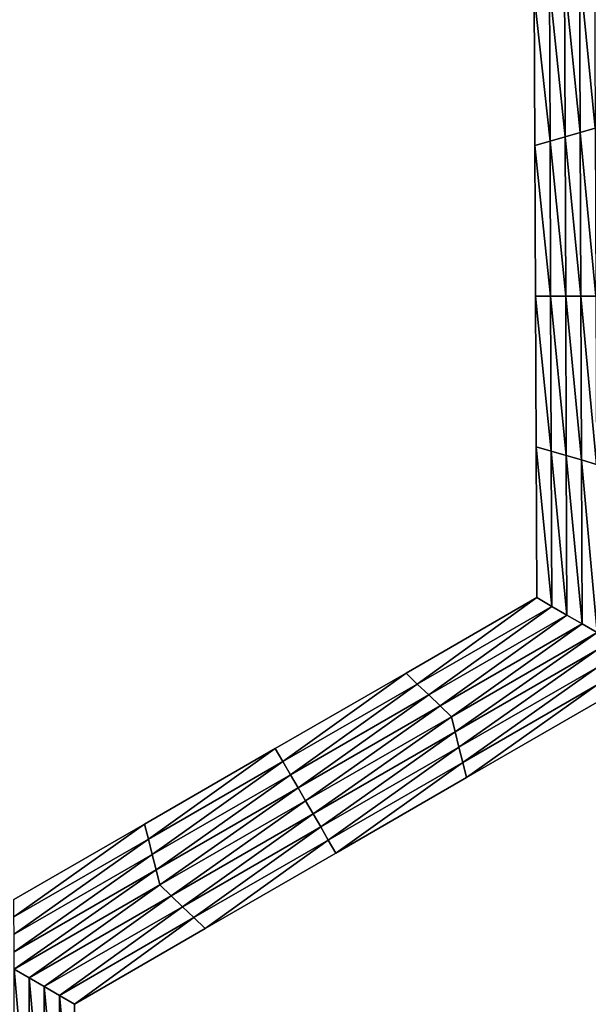
# Model space of a CAD drawing. Extents: x -0.03 to 0.034, y -0.214 to 0.03.
# Drawn here: x -0.007 to -0.006, y -0.206 to -0.204 of the extents above; entities that cross this region are included whole.
import ezdxf

# ---------------------------------------------------------------- set-up
doc = ezdxf.new("R2010")
doc.units = 0
doc.header["$MEASUREMENT"] = 0
doc.layers.get('0').update_dxf_attribs({"linetype": 'CONTINUOUS'})

msp = doc.modelspace()

# ---------------------------------------------------------------- linework, layer by layer
for points in [[(-0.0043915, -0.1880346, 0.0220787), (-0.0086144, -0.1880346, 0.0207977), (-0.0086163, -0.212301, 0.0208022)], [(-0.0043915, -0.1880346, 0.0220787), (-0.0086163, -0.212301, 0.0208022), (-0.0043924, -0.212301, 0.0220835)], [(-0.0086145, -0.1880346, -0.0207976), (-0.0043925, -0.212301, -0.0220835), (-0.0086163, -0.212301, -0.0208022)], [(-0.0086145, -0.1880346, -0.0207976), (-0.0043915, -0.1880346, -0.0220787), (-0.0043925, -0.212301, -0.0220835)], [(-0.0058664, -0.2041724, -0.0258652), (-0.0058904, -0.2039285, -0.0258652), (-0.0058674, -0.2039151, -0.0258652)], [(-0.0058895, -0.2041791, -0.0258652), (-0.0059135, -0.2039418, -0.0258652), (-0.0058904, -0.2039285, -0.0258652)], [(-0.0058664, -0.2041724, -0.0258652), (-0.0058895, -0.2041791, -0.0258652), (-0.0058904, -0.2039285, -0.0258652)], [(-0.0059125, -0.2041858, -0.0258652), (-0.0059365, -0.2039551, -0.0258652), (-0.0059135, -0.2039418, -0.0258652)], [(-0.0058895, -0.2041791, -0.0258652), (-0.0059125, -0.2041858, -0.0258652), (-0.0059135, -0.2039418, -0.0258652)], [(-0.0059356, -0.2041924, -0.0258652), (-0.0059596, -0.2039684, -0.0258652), (-0.0059365, -0.2039551, -0.0258652)], [(-0.0059125, -0.2041858, -0.0258652), (-0.0059356, -0.2041924, -0.0258652), (-0.0059365, -0.2039551, -0.0258652)], [(-0.0059356, -0.2041924, -0.0258652), (-0.0059587, -0.2041991, -0.0258652), (-0.0059596, -0.2039684, -0.0258652)], [(-0.0059587, -0.2041991, -0.0252043), (-0.0059596, -0.2039684, -0.0252043), (-0.0059596, -0.2039684, -0.0253695)], [(-0.0059587, -0.2041991, -0.0252043), (-0.0059596, -0.2039684, -0.0253695), (-0.0059587, -0.2041991, -0.0253695)], [(-0.0059587, -0.2041991, -0.0253695), (-0.0059596, -0.2039684, -0.0253695), (-0.0059596, -0.2039684, -0.0255348)], [(-0.0059587, -0.2041991, -0.0253695), (-0.0059596, -0.2039684, -0.0255348), (-0.0059587, -0.2041991, -0.0255348)], [(-0.0059587, -0.2041991, -0.0255348), (-0.0059596, -0.2039684, -0.0255348), (-0.0059596, -0.2039684, -0.0257)], [(-0.0059587, -0.2041991, -0.0255348), (-0.0059596, -0.2039684, -0.0257), (-0.0059587, -0.2041991, -0.0257)], [(-0.0059587, -0.2041991, -0.0257), (-0.0059596, -0.2039684, -0.0257), (-0.0059596, -0.2039684, -0.0258652)], [(-0.0059587, -0.2041991, -0.0257), (-0.0059596, -0.2039684, -0.0258652), (-0.0059587, -0.2041991, -0.0258652)], [(-0.0058654, -0.2044298, -0.0258652), (-0.0058895, -0.2041791, -0.0258652), (-0.0058664, -0.2041724, -0.0258652)], [(-0.0059347, -0.2044298, -0.0258652), (-0.0059587, -0.2041991, -0.0258652), (-0.0059356, -0.2041924, -0.0258652)], [(-0.0059116, -0.2044298, -0.0258652), (-0.0059356, -0.2041924, -0.0258652), (-0.0059125, -0.2041858, -0.0258652)], [(-0.0059116, -0.2044298, -0.0258652), (-0.0059347, -0.2044298, -0.0258652), (-0.0059356, -0.2041924, -0.0258652)], [(-0.0058885, -0.2044298, -0.0258652), (-0.0059125, -0.2041858, -0.0258652), (-0.0058895, -0.2041791, -0.0258652)], [(-0.0058885, -0.2044298, -0.0258652), (-0.0059116, -0.2044298, -0.0258652), (-0.0059125, -0.2041858, -0.0258652)], [(-0.0058654, -0.2044298, -0.0258652), (-0.0058885, -0.2044298, -0.0258652), (-0.0058895, -0.2041791, -0.0258652)], [(-0.0059347, -0.2044298, -0.0258652), (-0.0059578, -0.2044298, -0.0258652), (-0.0059587, -0.2041991, -0.0258652)], [(-0.0059578, -0.2044298, -0.0253695), (-0.0059587, -0.2041991, -0.0253695), (-0.0059587, -0.2041991, -0.0255348)], [(-0.0059578, -0.2044298, -0.0253695), (-0.0059587, -0.2041991, -0.0255348), (-0.0059578, -0.2044298, -0.0255348)], [(-0.0059578, -0.2044298, -0.0255348), (-0.0059587, -0.2041991, -0.0255348), (-0.0059587, -0.2041991, -0.0257)], [(-0.0059578, -0.2044298, -0.0255348), (-0.0059587, -0.2041991, -0.0257), (-0.0059578, -0.2044298, -0.0257)], [(-0.0059578, -0.2044298, -0.0252043), (-0.0059587, -0.2041991, -0.0252043), (-0.0059587, -0.2041991, -0.0253695)], [(-0.0059578, -0.2044298, -0.0252043), (-0.0059587, -0.2041991, -0.0253695), (-0.0059578, -0.2044298, -0.0253695)], [(-0.0059578, -0.2044298, -0.0257), (-0.0059587, -0.2041991, -0.0257), (-0.0059587, -0.2041991, -0.0258652)], [(-0.0059578, -0.2044298, -0.0257), (-0.0059587, -0.2041991, -0.0258652), (-0.0059578, -0.2044298, -0.0258652)], [(-0.0059338, -0.2046671, -0.0258652), (-0.0059569, -0.2046605, -0.0258652), (-0.0059578, -0.2044298, -0.0258652)], [(-0.0059338, -0.2046671, -0.0258652), (-0.0059578, -0.2044298, -0.0258652), (-0.0059347, -0.2044298, -0.0258652)], [(-0.0059569, -0.2046605, -0.0253695), (-0.0059578, -0.2044298, -0.0253695), (-0.0059578, -0.2044298, -0.0255348)], [(-0.0059569, -0.2046605, -0.0253695), (-0.0059578, -0.2044298, -0.0255348), (-0.0059569, -0.2046605, -0.0255348)], [(-0.0059569, -0.2046605, -0.0255348), (-0.0059578, -0.2044298, -0.0255348), (-0.0059578, -0.2044298, -0.0257)], [(-0.0059569, -0.2046605, -0.0255348), (-0.0059578, -0.2044298, -0.0257), (-0.0059569, -0.2046605, -0.0257)], [(-0.0059569, -0.2046605, -0.0252043), (-0.0059578, -0.2044298, -0.0252043), (-0.0059578, -0.2044298, -0.0253695)], [(-0.0059569, -0.2046605, -0.0252043), (-0.0059578, -0.2044298, -0.0253695), (-0.0059569, -0.2046605, -0.0253695)], [(-0.0059569, -0.2046605, -0.0257), (-0.0059578, -0.2044298, -0.0257), (-0.0059578, -0.2044298, -0.0258652)], [(-0.0059569, -0.2046605, -0.0257), (-0.0059578, -0.2044298, -0.0258652), (-0.0059569, -0.2046605, -0.0258652)], [(-0.0059107, -0.2046738, -0.0258652), (-0.0059338, -0.2046671, -0.0258652), (-0.0059347, -0.2044298, -0.0258652)], [(-0.0059107, -0.2046738, -0.0258652), (-0.0059347, -0.2044298, -0.0258652), (-0.0059116, -0.2044298, -0.0258652)], [(-0.0058875, -0.2046804, -0.0258652), (-0.0059107, -0.2046738, -0.0258652), (-0.0059116, -0.2044298, -0.0258652)], [(-0.0058875, -0.2046804, -0.0258652), (-0.0059116, -0.2044298, -0.0258652), (-0.0058885, -0.2044298, -0.0258652)], [(-0.0058644, -0.2046871, -0.0258652), (-0.0058875, -0.2046804, -0.0258652), (-0.0058885, -0.2044298, -0.0258652)], [(-0.0058644, -0.2046871, -0.0258652), (-0.0058885, -0.2044298, -0.0258652), (-0.0058654, -0.2044298, -0.0258652)], [(-0.0059329, -0.2049045, -0.0258652), (-0.005956, -0.2048911, -0.0258652), (-0.0059569, -0.2046605, -0.0258652)], [(-0.0059329, -0.2049045, -0.0258652), (-0.0059569, -0.2046605, -0.0258652), (-0.0059338, -0.2046671, -0.0258652)], [(-0.005956, -0.2048911, -0.0252043), (-0.0059569, -0.2046605, -0.0252043), (-0.0059569, -0.2046605, -0.0253695)], [(-0.005956, -0.2048911, -0.0252043), (-0.0059569, -0.2046605, -0.0253695), (-0.005956, -0.2048911, -0.0253695)], [(-0.005956, -0.2048911, -0.0257), (-0.0059569, -0.2046605, -0.0257), (-0.0059569, -0.2046605, -0.0258652)], [(-0.005956, -0.2048911, -0.0257), (-0.0059569, -0.2046605, -0.0258652), (-0.005956, -0.2048911, -0.0258652)], [(-0.005956, -0.2048911, -0.0255348), (-0.0059569, -0.2046605, -0.0255348), (-0.0059569, -0.2046605, -0.0257)], [(-0.005956, -0.2048911, -0.0255348), (-0.0059569, -0.2046605, -0.0257), (-0.005956, -0.2048911, -0.0257)], [(-0.005956, -0.2048911, -0.0253695), (-0.0059569, -0.2046605, -0.0253695), (-0.0059569, -0.2046605, -0.0255348)], [(-0.005956, -0.2048911, -0.0253695), (-0.0059569, -0.2046605, -0.0255348), (-0.005956, -0.2048911, -0.0255348)], [(-0.0059097, -0.2049178, -0.0258652), (-0.0059329, -0.2049045, -0.0258652), (-0.0059338, -0.2046671, -0.0258652)], [(-0.0059097, -0.2049178, -0.0258652), (-0.0059338, -0.2046671, -0.0258652), (-0.0059107, -0.2046738, -0.0258652)], [(-0.0058865, -0.2049311, -0.0258652), (-0.0059097, -0.2049178, -0.0258652), (-0.0059107, -0.2046738, -0.0258652)], [(-0.0058865, -0.2049311, -0.0258652), (-0.0059107, -0.2046738, -0.0258652), (-0.0058875, -0.2046804, -0.0258652)], [(-0.0058634, -0.2049444, -0.0258652), (-0.0058865, -0.2049311, -0.0258652), (-0.0058875, -0.2046804, -0.0258652)], [(-0.0058634, -0.2049444, -0.0258652), (-0.0058875, -0.2046804, -0.0258652), (-0.0058644, -0.2046871, -0.0258652)], [(-0.0061387, -0.2050233, -0.0258652), (-0.006156, -0.2050066, -0.0258652), (-0.005956, -0.2048911, -0.0258652)], [(-0.006156, -0.2050066, -0.0252043), (-0.005956, -0.2048911, -0.0252043), (-0.005956, -0.2048911, -0.0253695)], [(-0.006156, -0.2050066, -0.0252043), (-0.005956, -0.2048911, -0.0253695), (-0.006156, -0.2050066, -0.0253695)], [(-0.006156, -0.2050066, -0.0253695), (-0.005956, -0.2048911, -0.0253695), (-0.005956, -0.2048911, -0.0255348)], [(-0.006156, -0.2050066, -0.0253695), (-0.005956, -0.2048911, -0.0255348), (-0.006156, -0.2050066, -0.0255348)], [(-0.006156, -0.2050066, -0.0255348), (-0.005956, -0.2048911, -0.0255348), (-0.005956, -0.2048911, -0.0257)], [(-0.006156, -0.2050066, -0.0255348), (-0.005956, -0.2048911, -0.0257), (-0.006156, -0.2050066, -0.0257)], [(-0.006156, -0.2050066, -0.0257), (-0.005956, -0.2048911, -0.0257), (-0.005956, -0.2048911, -0.0258652)], [(-0.006156, -0.2050066, -0.0257), (-0.005956, -0.2048911, -0.0258652), (-0.006156, -0.2050066, -0.0258652)], [(-0.0061387, -0.2050233, -0.0258652), (-0.005956, -0.2048911, -0.0258652), (-0.0059329, -0.2049045, -0.0258652)], [(-0.0061213, -0.2050399, -0.0258652), (-0.0061387, -0.2050233, -0.0258652), (-0.0059329, -0.2049045, -0.0258652)], [(-0.0061213, -0.2050399, -0.0258652), (-0.0059329, -0.2049045, -0.0258652), (-0.0059097, -0.2049178, -0.0258652)], [(-0.0061039, -0.2050566, -0.0258652), (-0.0061213, -0.2050399, -0.0258652), (-0.0059097, -0.2049178, -0.0258652)], [(-0.0061039, -0.2050566, -0.0258652), (-0.0059097, -0.2049178, -0.0258652), (-0.0058865, -0.2049311, -0.0258652)], [(-0.0060865, -0.2050733, -0.0258652), (-0.0061039, -0.2050566, -0.0258652), (-0.0058865, -0.2049311, -0.0258652)], [(-0.0060865, -0.2050733, -0.0258652), (-0.0058865, -0.2049311, -0.0258652), (-0.0058634, -0.2049444, -0.0258652)], [(-0.0058634, -0.2049444, -0.0258652), (-0.0060807, -0.2050966, -0.0258652), (-0.0060865, -0.2050733, -0.0258652)], [(-0.0058634, -0.2049444, -0.0258652), (-0.0058634, -0.2049711, -0.0258652), (-0.0060807, -0.2050966, -0.0258652)], [(-0.0058634, -0.2049711, -0.0258652), (-0.006075, -0.2051199, -0.0258652), (-0.0060807, -0.2050966, -0.0258652)], [(-0.0058634, -0.2049711, -0.0258652), (-0.0058634, -0.2049978, -0.0258652), (-0.006075, -0.2051199, -0.0258652)], [(-0.0063445, -0.2051421, -0.0258652), (-0.0063561, -0.2051221, -0.0258652), (-0.006156, -0.2050066, -0.0258652)], [(-0.0063561, -0.2051221, -0.0253695), (-0.006156, -0.2050066, -0.0253695), (-0.006156, -0.2050066, -0.0255348)], [(-0.0063561, -0.2051221, -0.0253695), (-0.006156, -0.2050066, -0.0255348), (-0.0063561, -0.2051221, -0.0255348)], [(-0.0063561, -0.2051221, -0.0255348), (-0.006156, -0.2050066, -0.0255348), (-0.006156, -0.2050066, -0.0257)], [(-0.0063561, -0.2051221, -0.0255348), (-0.006156, -0.2050066, -0.0257), (-0.0063561, -0.2051221, -0.0257)], [(-0.0063561, -0.2051221, -0.0252043), (-0.006156, -0.2050066, -0.0252043), (-0.006156, -0.2050066, -0.0253695)], [(-0.0063561, -0.2051221, -0.0252043), (-0.006156, -0.2050066, -0.0253695), (-0.0063561, -0.2051221, -0.0253695)], [(-0.0063561, -0.2051221, -0.0257), (-0.006156, -0.2050066, -0.0257), (-0.006156, -0.2050066, -0.0258652)], [(-0.0063561, -0.2051221, -0.0257), (-0.006156, -0.2050066, -0.0258652), (-0.0063561, -0.2051221, -0.0258652)], [(-0.0063445, -0.2051421, -0.0258652), (-0.006156, -0.2050066, -0.0258652), (-0.0061387, -0.2050233, -0.0258652)], [(-0.0058634, -0.2049978, -0.0258652), (-0.0060692, -0.2051433, -0.0258652), (-0.006075, -0.2051199, -0.0258652)], [(-0.0058634, -0.2049978, -0.0258652), (-0.0058634, -0.2050245, -0.0258652), (-0.0060692, -0.2051433, -0.0258652)], [(-0.0063329, -0.2051621, -0.0258652), (-0.0063445, -0.2051421, -0.0258652), (-0.0061387, -0.2050233, -0.0258652)], [(-0.0063329, -0.2051621, -0.0258652), (-0.0061387, -0.2050233, -0.0258652), (-0.0061213, -0.2050399, -0.0258652)], [(-0.0058634, -0.2050245, -0.0258652), (-0.0060634, -0.2051666, -0.0258652), (-0.0060692, -0.2051433, -0.0258652)], [(-0.0058634, -0.2050245, -0.0258652), (-0.0058634, -0.2050511, -0.0258652), (-0.0060634, -0.2051666, -0.0258652)], [(-0.0063213, -0.2051821, -0.0258652), (-0.0063329, -0.2051621, -0.0258652), (-0.0061213, -0.2050399, -0.0258652)], [(-0.0063213, -0.2051821, -0.0258652), (-0.0061213, -0.2050399, -0.0258652), (-0.0061039, -0.2050566, -0.0258652)], [(-0.0058634, -0.2050511, -0.0252043), (-0.0060634, -0.2051666, -0.0252043), (-0.0060634, -0.2051666, -0.0253695)], [(-0.0058634, -0.2050511, -0.0252043), (-0.0060634, -0.2051666, -0.0253695), (-0.0058634, -0.2050511, -0.0253695)], [(-0.0058634, -0.2050511, -0.0257), (-0.0060634, -0.2051666, -0.0257), (-0.0060634, -0.2051666, -0.0258652)], [(-0.0058634, -0.2050511, -0.0257), (-0.0060634, -0.2051666, -0.0258652), (-0.0058634, -0.2050511, -0.0258652)], [(-0.0058634, -0.2050511, -0.0255348), (-0.0060634, -0.2051666, -0.0255348), (-0.0060634, -0.2051666, -0.0257)], [(-0.0058634, -0.2050511, -0.0255348), (-0.0060634, -0.2051666, -0.0257), (-0.0058634, -0.2050511, -0.0257)], [(-0.0058634, -0.2050511, -0.0253695), (-0.0060634, -0.2051666, -0.0253695), (-0.0060634, -0.2051666, -0.0255348)], [(-0.0058634, -0.2050511, -0.0253695), (-0.0060634, -0.2051666, -0.0255348), (-0.0058634, -0.2050511, -0.0255348)], [(-0.0063097, -0.2052021, -0.0258652), (-0.0063213, -0.2051821, -0.0258652), (-0.0061039, -0.2050566, -0.0258652)], [(-0.0063097, -0.2052021, -0.0258652), (-0.0061039, -0.2050566, -0.0258652), (-0.0060865, -0.2050733, -0.0258652)], [(-0.0060865, -0.2050733, -0.0258652), (-0.0062981, -0.2052221, -0.0258652), (-0.0063097, -0.2052021, -0.0258652)], [(-0.0060865, -0.2050733, -0.0258652), (-0.0060807, -0.2050966, -0.0258652), (-0.0062981, -0.2052221, -0.0258652)], [(-0.0060807, -0.2050966, -0.0258652), (-0.0062865, -0.2052421, -0.0258652), (-0.0062981, -0.2052221, -0.0258652)], [(-0.0060807, -0.2050966, -0.0258652), (-0.006075, -0.2051199, -0.0258652), (-0.0062865, -0.2052421, -0.0258652)], [(-0.0065503, -0.2052609, -0.0258652), (-0.0065561, -0.2052376, -0.0258652), (-0.0063561, -0.2051221, -0.0258652)], [(-0.0065561, -0.2052376, -0.0253695), (-0.0063561, -0.2051221, -0.0253695), (-0.0063561, -0.2051221, -0.0255348)], [(-0.0065561, -0.2052376, -0.0253695), (-0.0063561, -0.2051221, -0.0255348), (-0.0065561, -0.2052376, -0.0255348)], [(-0.0065561, -0.2052376, -0.0255348), (-0.0063561, -0.2051221, -0.0255348), (-0.0063561, -0.2051221, -0.0257)], [(-0.0065561, -0.2052376, -0.0255348), (-0.0063561, -0.2051221, -0.0257), (-0.0065561, -0.2052376, -0.0257)], [(-0.0065561, -0.2052376, -0.0252043), (-0.0063561, -0.2051221, -0.0252043), (-0.0063561, -0.2051221, -0.0253695)], [(-0.0065561, -0.2052376, -0.0252043), (-0.0063561, -0.2051221, -0.0253695), (-0.0065561, -0.2052376, -0.0253695)], [(-0.0065561, -0.2052376, -0.0257), (-0.0063561, -0.2051221, -0.0257), (-0.0063561, -0.2051221, -0.0258652)], [(-0.0065561, -0.2052376, -0.0257), (-0.0063561, -0.2051221, -0.0258652), (-0.0065561, -0.2052376, -0.0258652)], [(-0.0065503, -0.2052609, -0.0258652), (-0.0063561, -0.2051221, -0.0258652), (-0.0063445, -0.2051421, -0.0258652)], [(-0.006075, -0.2051199, -0.0258652), (-0.006275, -0.2052621, -0.0258652), (-0.0062865, -0.2052421, -0.0258652)], [(-0.006075, -0.2051199, -0.0258652), (-0.0060692, -0.2051433, -0.0258652), (-0.006275, -0.2052621, -0.0258652)], [(-0.0065444, -0.2052843, -0.0258652), (-0.0065503, -0.2052609, -0.0258652), (-0.0063445, -0.2051421, -0.0258652)], [(-0.0065444, -0.2052843, -0.0258652), (-0.0063445, -0.2051421, -0.0258652), (-0.0063329, -0.2051621, -0.0258652)], [(-0.0060692, -0.2051433, -0.0258652), (-0.0062634, -0.2052821, -0.0258652), (-0.006275, -0.2052621, -0.0258652)], [(-0.0060692, -0.2051433, -0.0258652), (-0.0060634, -0.2051666, -0.0258652), (-0.0062634, -0.2052821, -0.0258652)], [(-0.0065386, -0.2053076, -0.0258652), (-0.0065444, -0.2052843, -0.0258652), (-0.0063329, -0.2051621, -0.0258652)], [(-0.0065386, -0.2053076, -0.0258652), (-0.0063329, -0.2051621, -0.0258652), (-0.0063213, -0.2051821, -0.0258652)], [(-0.0060634, -0.2051666, -0.0253695), (-0.0062634, -0.2052821, -0.0253695), (-0.0062634, -0.2052821, -0.0255348)], [(-0.0060634, -0.2051666, -0.0253695), (-0.0062634, -0.2052821, -0.0255348), (-0.0060634, -0.2051666, -0.0255348)], [(-0.0060634, -0.2051666, -0.0255348), (-0.0062634, -0.2052821, -0.0255348), (-0.0062634, -0.2052821, -0.0257)], [(-0.0060634, -0.2051666, -0.0255348), (-0.0062634, -0.2052821, -0.0257), (-0.0060634, -0.2051666, -0.0257)], [(-0.0060634, -0.2051666, -0.0252043), (-0.0062634, -0.2052821, -0.0252043), (-0.0062634, -0.2052821, -0.0253695)], [(-0.0060634, -0.2051666, -0.0252043), (-0.0062634, -0.2052821, -0.0253695), (-0.0060634, -0.2051666, -0.0253695)], [(-0.0060634, -0.2051666, -0.0257), (-0.0062634, -0.2052821, -0.0257), (-0.0062634, -0.2052821, -0.0258652)], [(-0.0060634, -0.2051666, -0.0257), (-0.0062634, -0.2052821, -0.0258652), (-0.0060634, -0.2051666, -0.0258652)], [(-0.0065328, -0.2053309, -0.0258652), (-0.0065386, -0.2053076, -0.0258652), (-0.0063213, -0.2051821, -0.0258652)], [(-0.0065328, -0.2053309, -0.0258652), (-0.0063213, -0.2051821, -0.0258652), (-0.0063097, -0.2052021, -0.0258652)], [(-0.0063097, -0.2052021, -0.0258652), (-0.0065155, -0.2053476, -0.0258652), (-0.0065328, -0.2053309, -0.0258652)], [(-0.0063097, -0.2052021, -0.0258652), (-0.0062981, -0.2052221, -0.0258652), (-0.0065155, -0.2053476, -0.0258652)], [(-0.0062981, -0.2052221, -0.0258652), (-0.0064981, -0.2053642, -0.0258652), (-0.0065155, -0.2053476, -0.0258652)], [(-0.0062981, -0.2052221, -0.0258652), (-0.0062865, -0.2052421, -0.0258652), (-0.0064981, -0.2053642, -0.0258652)], [(-0.0067561, -0.2053798, -0.0258652), (-0.0067561, -0.2053531, -0.0258652), (-0.0065561, -0.2052376, -0.0258652)], [(-0.0067561, -0.2053798, -0.0258652), (-0.0065561, -0.2052376, -0.0258652), (-0.0065503, -0.2052609, -0.0258652)], [(-0.0067561, -0.2053531, -0.0252043), (-0.0065561, -0.2052376, -0.0252043), (-0.0065561, -0.2052376, -0.0253695)], [(-0.0067561, -0.2053531, -0.0252043), (-0.0065561, -0.2052376, -0.0253695), (-0.0067561, -0.2053531, -0.0253695)], [(-0.0067561, -0.2053531, -0.0257), (-0.0065561, -0.2052376, -0.0257), (-0.0065561, -0.2052376, -0.0258652)], [(-0.0067561, -0.2053531, -0.0257), (-0.0065561, -0.2052376, -0.0258652), (-0.0067561, -0.2053531, -0.0258652)], [(-0.0067561, -0.2053531, -0.0255348), (-0.0065561, -0.2052376, -0.0255348), (-0.0065561, -0.2052376, -0.0257)], [(-0.0067561, -0.2053531, -0.0255348), (-0.0065561, -0.2052376, -0.0257), (-0.0067561, -0.2053531, -0.0257)], [(-0.0067561, -0.2053531, -0.0253695), (-0.0065561, -0.2052376, -0.0253695), (-0.0065561, -0.2052376, -0.0255348)], [(-0.0067561, -0.2053531, -0.0253695), (-0.0065561, -0.2052376, -0.0255348), (-0.0067561, -0.2053531, -0.0255348)], [(-0.0062865, -0.2052421, -0.0258652), (-0.0064808, -0.2053809, -0.0258652), (-0.0064981, -0.2053642, -0.0258652)], [(-0.0062865, -0.2052421, -0.0258652), (-0.006275, -0.2052621, -0.0258652), (-0.0064808, -0.2053809, -0.0258652)], [(-0.006756, -0.2054064, -0.0258652), (-0.0067561, -0.2053798, -0.0258652), (-0.0065503, -0.2052609, -0.0258652)], [(-0.006756, -0.2054064, -0.0258652), (-0.0065503, -0.2052609, -0.0258652), (-0.0065444, -0.2052843, -0.0258652)], [(-0.006275, -0.2052621, -0.0258652), (-0.0064635, -0.2053976, -0.0258652), (-0.0064808, -0.2053809, -0.0258652)], [(-0.006275, -0.2052621, -0.0258652), (-0.0062634, -0.2052821, -0.0258652), (-0.0064635, -0.2053976, -0.0258652)], [(-0.006756, -0.2054331, -0.0258652), (-0.006756, -0.2054064, -0.0258652), (-0.0065444, -0.2052843, -0.0258652)], [(-0.006756, -0.2054331, -0.0258652), (-0.0065444, -0.2052843, -0.0258652), (-0.0065386, -0.2053076, -0.0258652)], [(-0.0062634, -0.2052821, -0.0253695), (-0.0064635, -0.2053976, -0.0253695), (-0.0064635, -0.2053976, -0.0255348)], [(-0.0062634, -0.2052821, -0.0253695), (-0.0064635, -0.2053976, -0.0255348), (-0.0062634, -0.2052821, -0.0255348)], [(-0.0062634, -0.2052821, -0.0255348), (-0.0064635, -0.2053976, -0.0255348), (-0.0064635, -0.2053976, -0.0257)], [(-0.0062634, -0.2052821, -0.0255348), (-0.0064635, -0.2053976, -0.0257), (-0.0062634, -0.2052821, -0.0257)], [(-0.0062634, -0.2052821, -0.0252043), (-0.0064635, -0.2053976, -0.0252043), (-0.0064635, -0.2053976, -0.0253695)], [(-0.0062634, -0.2052821, -0.0252043), (-0.0064635, -0.2053976, -0.0253695), (-0.0062634, -0.2052821, -0.0253695)], [(-0.0062634, -0.2052821, -0.0257), (-0.0064635, -0.2053976, -0.0257), (-0.0064635, -0.2053976, -0.0258652)], [(-0.0062634, -0.2052821, -0.0257), (-0.0064635, -0.2053976, -0.0258652), (-0.0062634, -0.2052821, -0.0258652)], [(-0.0067559, -0.2054597, -0.0258652), (-0.006756, -0.2054331, -0.0258652), (-0.0065386, -0.2053076, -0.0258652)], [(-0.0067559, -0.2054597, -0.0258652), (-0.0065386, -0.2053076, -0.0258652), (-0.0065328, -0.2053309, -0.0258652)], [(-0.0065328, -0.2053309, -0.0258652), (-0.0067328, -0.2054731, -0.0258652), (-0.0067559, -0.2054597, -0.0258652)], [(-0.0065328, -0.2053309, -0.0258652), (-0.0065155, -0.2053476, -0.0258652), (-0.0067328, -0.2054731, -0.0258652)], [(-0.0065155, -0.2053476, -0.0258652), (-0.0067097, -0.2054864, -0.0258652), (-0.0067328, -0.2054731, -0.0258652)], [(-0.0065155, -0.2053476, -0.0258652), (-0.0064981, -0.2053642, -0.0258652), (-0.0067097, -0.2054864, -0.0258652)], [(-0.0064981, -0.2053642, -0.0258652), (-0.0066866, -0.2054998, -0.0258652), (-0.0067097, -0.2054864, -0.0258652)], [(-0.0064981, -0.2053642, -0.0258652), (-0.0064808, -0.2053809, -0.0258652), (-0.0066866, -0.2054998, -0.0258652)], [(-0.0064808, -0.2053809, -0.0258652), (-0.0066635, -0.2055131, -0.0258652), (-0.0066866, -0.2054998, -0.0258652)], [(-0.0064808, -0.2053809, -0.0258652), (-0.0064635, -0.2053976, -0.0258652), (-0.0066635, -0.2055131, -0.0258652)], [(-0.0064635, -0.2053976, -0.0252043), (-0.0066635, -0.2055131, -0.0252043), (-0.0066635, -0.2055131, -0.0253695)], [(-0.0064635, -0.2053976, -0.0252043), (-0.0066635, -0.2055131, -0.0253695), (-0.0064635, -0.2053976, -0.0253695)], [(-0.0064635, -0.2053976, -0.0253695), (-0.0066635, -0.2055131, -0.0253695), (-0.0066635, -0.2055131, -0.0255348)], [(-0.0064635, -0.2053976, -0.0253695), (-0.0066635, -0.2055131, -0.0255348), (-0.0064635, -0.2053976, -0.0255348)], [(-0.0064635, -0.2053976, -0.0255348), (-0.0066635, -0.2055131, -0.0255348), (-0.0066635, -0.2055131, -0.0257)], [(-0.0064635, -0.2053976, -0.0255348), (-0.0066635, -0.2055131, -0.0257), (-0.0064635, -0.2053976, -0.0257)], [(-0.0064635, -0.2053976, -0.0257), (-0.0066635, -0.2055131, -0.0257), (-0.0066635, -0.2055131, -0.0258652)], [(-0.0064635, -0.2053976, -0.0257), (-0.0066635, -0.2055131, -0.0258652), (-0.0064635, -0.2053976, -0.0258652)], [(-0.0067559, -0.2054597, -0.0258652), (-0.0067328, -0.2054731, -0.0258652), (-0.0067328, -0.2057241, -0.0258652)], [(-0.0067559, -0.2054597, -0.0258652), (-0.0067328, -0.2057241, -0.0258652), (-0.0067559, -0.2057174, -0.0258652)], [(-0.0067328, -0.2054731, -0.0258652), (-0.0067097, -0.2054864, -0.0258652), (-0.0067097, -0.2057307, -0.0258652)], [(-0.0067328, -0.2054731, -0.0258652), (-0.0067097, -0.2057307, -0.0258652), (-0.0067328, -0.2057241, -0.0258652)], [(-0.0067097, -0.2054864, -0.0258652), (-0.0066866, -0.2054998, -0.0258652), (-0.0066866, -0.2057374, -0.0258652)], [(-0.0067097, -0.2054864, -0.0258652), (-0.0066866, -0.2057374, -0.0258652), (-0.0067097, -0.2057307, -0.0258652)], [(-0.0066866, -0.2054998, -0.0258652), (-0.0066635, -0.2055131, -0.0258652), (-0.0066635, -0.2057441, -0.0258652)], [(-0.0066866, -0.2054998, -0.0258652), (-0.0066635, -0.2057441, -0.0258652), (-0.0066866, -0.2057374, -0.0258652)], [(-0.0066635, -0.2055131, -0.0252043), (-0.0066635, -0.2057441, -0.0252043), (-0.0066635, -0.2057441, -0.0253695)], [(-0.0066635, -0.2055131, -0.0252043), (-0.0066635, -0.2057441, -0.0253695), (-0.0066635, -0.2055131, -0.0253695)], [(-0.0066635, -0.2055131, -0.0257), (-0.0066635, -0.2057441, -0.0257), (-0.0066635, -0.2057441, -0.0258652)], [(-0.0066635, -0.2055131, -0.0257), (-0.0066635, -0.2057441, -0.0258652), (-0.0066635, -0.2055131, -0.0258652)], [(-0.0066635, -0.2055131, -0.0255348), (-0.0066635, -0.2057441, -0.0255348), (-0.0066635, -0.2057441, -0.0257)], [(-0.0066635, -0.2055131, -0.0255348), (-0.0066635, -0.2057441, -0.0257), (-0.0066635, -0.2055131, -0.0257)], [(-0.0066635, -0.2055131, -0.0253695), (-0.0066635, -0.2057441, -0.0253695), (-0.0066635, -0.2057441, -0.0255348)], [(-0.0066635, -0.2055131, -0.0253695), (-0.0066635, -0.2057441, -0.0255348), (-0.0066635, -0.2055131, -0.0255348)]]:
    msp.add_3dface(points)

doc.saveas('drawing.dxf')
